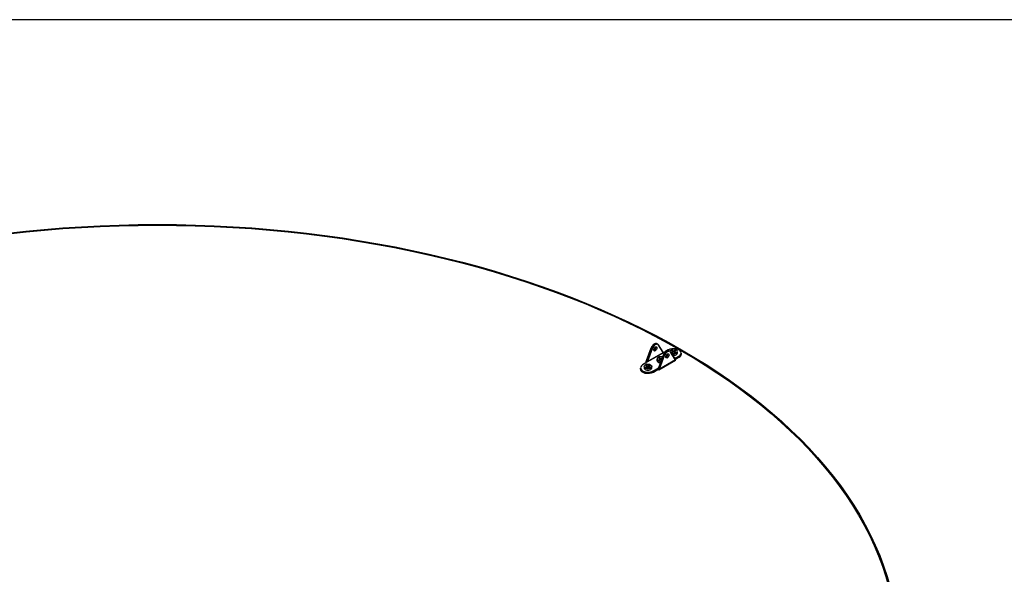
# Model space of a CAD drawing. Units: inches. Extents: x 0 to 33, y 0 to 21.6.
# Drawn here: x 6.3 to 11.5, y 18.5 to 21.5 of the extents above; entities that cross this region are included whole.
import ezdxf

# ---------------------------------------------------------------- set-up
doc = ezdxf.new("R2010")
doc.units = ezdxf.units.IN
doc.header["$MEASUREMENT"] = 0
for name, color, linetype in [('CLIP', 7, 'Continuous'), ('Default', 7, 'Continuous'), ('EDGE', 7, 'Continuous'), ('INSERT_PIN', 7, 'Continuous'), ('LAMINATE', 7, 'Continuous')]:
    doc.layers.add(name, color=color, linetype=linetype)

# ---------------------------------------------------------------- blocks, each defined once
blk = doc.blocks.new('SE')
at = {"layer": 'CLIP', "color": 7, "linetype": 'Continuous'}
for p, q in [((9.6632, 19.7776), (9.6597, 19.7796)), ((9.692, 19.7331), (9.6668, 19.7723)), ((9.6922, 19.7346), (9.6671, 19.7739)), ((9.6269, 19.7561), (9.6017, 19.6876)), ((9.6274, 19.7556), (9.6022, 19.6871)), ((9.6969, 19.7332), (9.6055, 19.6804)), ((9.6058, 19.6853), (9.631, 19.7536)), ((9.6332, 19.7529), (9.608, 19.6846)), ((9.608, 19.6846), (9.692, 19.7331)), ((9.6274, 19.7556), (9.631, 19.7536)), ((9.6917, 19.7187), (9.6666, 19.6505)), ((9.6923, 19.7182), (9.6671, 19.6499)), ((9.6705, 19.6476), (9.6958, 19.7162)), ((9.698, 19.7154), (9.6727, 19.6469)), ((9.6958, 19.7162), (9.6923, 19.7182)), ((9.6949, 19.7343), (9.6969, 19.7332)), ((9.719, 19.7465), (9.7016, 19.7365)), ((9.7198, 19.7464), (9.7101, 19.7408)), ((9.728, 19.7402), (9.7245, 19.7422)), ((9.7569, 19.6955), (9.7317, 19.7349)), ((9.7571, 19.6971), (9.7319, 19.7364)), ((9.759, 19.7037), (9.7764, 19.7138)), ((9.7898, 19.7246), (9.7898, 19.7287)), ((9.5991, 19.6773), (9.5817, 19.6672)), ((9.5999, 19.6772), (9.5825, 19.6671)), ((9.6011, 19.6864), (9.601, 19.6861)), ((9.6017, 19.6876), (9.6012, 19.6866)), ((9.6015, 19.686), (9.6014, 19.6857)), ((9.6022, 19.6871), (9.6057, 19.685)), ((9.6055, 19.6804), (9.6035, 19.6815)), ((9.6681, 19.6403), (9.7581, 19.6922)), ((9.6721, 19.6454), (9.7576, 19.6947)), ((9.7573, 19.6969), (9.7571, 19.6971)), ((9.7576, 19.6947), (9.7574, 19.6949)), ((9.7578, 19.6963), (9.7577, 19.6965)), ((9.7776, 19.7117), (9.7602, 19.7017)), ((9.7602, 19.7017), (9.7621, 19.6987)), ((9.7618, 19.698), (9.7772, 19.7069)), ((9.7621, 19.6987), (9.7776, 19.7076)), ((9.7776, 19.7117), (9.7776, 19.7076)), ((9.5692, 19.6495), (9.5692, 19.6454)), ((9.6391, 19.6345), (9.6565, 19.6445)), ((9.6399, 19.6276), (9.6554, 19.6365)), ((9.6576, 19.6425), (9.6403, 19.6324)), ((9.6403, 19.6284), (9.6557, 19.6373)), ((9.6403, 19.6324), (9.6403, 19.6284)), ((9.6557, 19.6373), (9.6576, 19.6425)), ((9.662, 19.6477), (9.6665, 19.6503)), ((9.664, 19.6466), (9.662, 19.6477)), ((9.667, 19.6497), (9.6705, 19.6476)), ((9.6701, 19.646), (9.6702, 19.6463)), ((9.6722, 19.6457), (9.6721, 19.6454))]:
    blk.add_line(p, q, dxfattribs=at)
for centre, radius, start, end in [((9.6955, 19.7368), 0.00395, 212.92, 214.8799), ((9.6961, 19.7477), 0.0134, 254.1474, 264.7804), ((9.6027, 19.6859), 0.00167, 152.3321, 159.7701), ((9.5872, 19.6821), 0.0148, 354.4013, 15.2017), ((9.5864, 19.6781), 0.0174, 11.4288, 27.9545), ((9.6213, 19.6819), 0.0159, 168.625, 185.3801), ((9.5824, 19.6972), 0.0286, 323.8861, 333.3354), ((9.7562, 19.6956), 0.00167, 32.6802, 53.0344), ((9.6605, 19.6562), 0.00856, 280.3145, 302.7194), ((9.6655, 19.6952), 0.0487, 268.2259, 275.4601), ((9.6605, 19.6715), 0.027, 277.8375, 291.1659), ((9.6629, 19.6518), 0.00388, 336.5715, 339.53)]:
    blk.add_arc(centre, radius, start, end, dxfattribs=at)
for centre, major_axis, ratio, start_param, end_param in [((9.6441, 19.7555), (-0.0135, -0.0234), 0.57735, 3.896631, 5.002235), ((9.6453, 19.7548), (-0.0144, -0.0249), 0.57735, 3.141593, 5.002235), ((9.6488, 19.7527), (-0.0144, -0.0249), 0.57735, 2.851746, 5.002235), ((9.65, 19.7521), (-0.0135, -0.0234), 0.57735, 2.851746, 5.002235), ((9.6657, 19.773), (-0.0014, -0.0009), 0.782439, 3.141593, 3.525705), ((9.6657, 19.773), (-0.0014, -0.0009), 0.782439, 1.954909, 3.141593), ((9.6285, 19.7556), (0.00156, -0.00058), 0.233359, 3.141593, 4.076686), ((9.632, 19.7535), (-0.00156, 0.00058), 0.233359, 0.935094, 2.50589), ((9.6441, 19.7555), (-0.0063, -0.0108), 0.57735, 0.490883, 2.65071), ((9.6933, 19.7182), (0.00156, -0.00058), 0.233359, 3.141593, 4.076686), ((9.6908, 19.7337), (-0.0014, -0.0009), 0.782439, 1.954909, 3.141591), ((9.7089, 19.718), (-0.0135, -0.0234), 0.57735, 3.896634, 5.002235), ((9.6909, 19.7336), (-0.00137, -0.00096), 0.738631, 1.963362, 3.139537), ((9.7101, 19.7174), (-0.0144, -0.0249), 0.57735, 3.141593, 5.002235), ((9.6954, 19.7405), (0.0107, 0.0012), 0.56808, 4.60489, 5.371992), ((9.7137, 19.7153), (-0.0144, -0.0249), 0.57735, 2.851746, 5.002235), ((9.6968, 19.7161), (0.00156, -0.00058), 0.233359, 4.076686, 5.647483), ((9.7148, 19.7146), (-0.0135, -0.0234), 0.57735, 2.851746, 5.002235), ((9.7025, 19.735), (0.00083, -0.00144), 0.57735, 3.141595, 3.867842), ((9.7025, 19.735), (0.00083, -0.00144), 0.57735, 2.356194, 3.141595), ((9.7089, 19.718), (0.0063, 0.0108), 0.57735, 3.632475, 5.792303), ((9.7198, 19.7451), (0.00083, -0.00144), 0.57735, 2.356194, 3.141593), ((9.7481, 19.7301), (-0.04, 0), 0.57735, 2.356194, 5.497787), ((9.7305, 19.7355), (-0.0014, -0.0009), 0.782439, 3.141593, 3.525705), ((9.7305, 19.7355), (-0.0014, -0.0009), 0.782439, 1.954909, 3.141593), ((9.7764, 19.7124), (0.00083, -0.00144), 0.57735, 0.785398, 2.356194), ((9.7481, 19.7287), (-0.0417, 0), 0.57735, 2.356194, 3.141593), ((9.7481, 19.7246), (-0.0417, 0), 0.57735, 2.356194, 3.141593), ((9.6108, 19.6508), (0.04, 0), 0.57735, 2.356194, 5.497787), ((9.5825, 19.6658), (0.00083, -0.00144), 0.57735, 2.356194, 3.141593), ((9.5928, 19.6799), (0.00906, 0.00218), 0.592687, 5.270662, 6.037764), ((9.5999, 19.6758), (0.00083, -0.00144), 0.57735, 2.356194, 3.141593), ((9.5928, 19.6813), (0.0107, 0.0012), 0.56808, 5.371992, 6.139094), ((9.6026, 19.6855), (0.00156, -0.00058), 0.233359, 3.141593, 3.909238), ((9.6027, 19.6859), (0.00156, -0.00058), 0.233359, 3.141593, 3.909238), ((9.6027, 19.6859), (0.00148, -0.00077), 0.057451, 3.147578, 4.095739), ((9.6027, 19.6859), (-0.00159, -0.0005), 0.420766, -1.114789, -0.839592), ((9.6032, 19.687), (0.00156, -0.00058), 0.233359, 3.141593, 4.076686), ((9.5996, 19.6872), (0.00208, 0.00361), 0.57735, 4.782811, 5.002235), ((9.6035, 19.6802), (-0.00165, 0.00023), 0.813752, 4.82773, 6.062187), ((9.6068, 19.685), (-0.0016, 0.00048), 0.19099, 0.922497, 2.454217), ((9.6069, 19.6853), (-0.00156, 0.00058), 0.233359, 0.935094, 2.50589), ((9.7661, 19.6997), (-0.0107, -0.0012), 0.56808, 5.371992, 6.139094), ((9.7555, 19.698), (0.00165, -0.00023), 0.813752, 0.45168, 1.556871), ((9.7557, 19.6962), (-0.0014, -0.0009), 0.782439, 1.954909, 3.141593), ((9.7605, 19.6998), (-0.00292, -0.00505), 0.57735, 5.993339, 6.212764), ((9.7661, 19.6983), (-0.00915, -0.00056), 0.521922, 5.3801, 6.147202), ((9.7562, 19.6956), (-0.001, -0.00133), 0.814473, 1.669979, 3.124515), ((9.7562, 19.6956), (-0.0014, -0.0009), 0.782439, 1.954909, 3.141593), ((9.7564, 19.6954), (-0.0014, -0.0009), 0.782439, 1.954909, 3.141593), ((9.759, 19.7024), (0.00083, -0.00144), 0.57735, 0.785398, 2.356194), ((9.7577, 19.6962), (-0.00152, 0.00069), 0.789644, 3.209889, 3.752865), ((9.768, 19.6953), (-0.00915, -0.00056), 0.521922, 5.3801, 5.965786), ((9.768, 19.694), (-0.0107, -0.0012), 0.56808, -0.911193, -0.683588), ((9.761, 19.6994), (-0.00083, 0.00144), 0.57735, 2.356194, 3.141593), ((9.761, 19.6994), (-0.00083, 0.00144), 0.57735, 3.141593, 3.926991), ((9.7764, 19.7083), (-0.00083, 0.00144), 0.57735, 3.141593, 3.926991), ((9.6108, 19.6495), (0.0417, 0), 0.57735, 3.141593, 5.497787), ((9.6108, 19.6454), (0.0417, 0), 0.57735, 3.141593, 5.497787), ((9.6391, 19.6331), (-0.00083, 0.00144), 0.57735, 3.926991, 5.497787), ((9.6391, 19.629), (-0.00083, 0.00144), 0.57735, 3.141593, 3.926991), ((9.6616, 19.6325), (-0.0107, -0.0012), 0.56808, 4.786307, 5.371992), ((9.6546, 19.638), (-0.00083, 0.00144), 0.57735, 3.141593, 3.926991), ((9.6616, 19.6339), (-0.00906, -0.00218), 0.592687, 4.684977, 5.270662), ((9.6635, 19.6404), (-0.0107, -0.0012), 0.56808, 4.60489, 5.371992), ((9.6565, 19.6432), (-0.00083, 0.00144), 0.57735, 3.926991, 5.497787), ((9.6635, 19.6391), (0.00906, 0.00218), 0.592687, 1.361968, 2.12907), ((9.6602, 19.6398), (-0.00025, 0.00165), 0.207676, 2.510263, 4.347036), ((9.664, 19.6452), (-0.00008, 0.00166), 0.066889, 4.43166, 5.666118), ((9.668, 19.6496), (0.00153, -0.00067), 0.274506, 3.148053, 4.092076), ((9.6681, 19.6499), (0.00156, -0.00058), 0.233359, 3.141593, 4.076686), ((9.6709, 19.6461), (0.00156, -0.00058), 0.233359, 4.244134, 5.647483), ((9.6679, 19.6477), (0.00208, 0.00361), 0.57735, 4.782811, 5.002235), ((9.6711, 19.6464), (-0.00148, 0.00077), 0.057451, 0.954146, 2.524943), ((9.6711, 19.6464), (-0.00042, 0.00161), 0.491241, 1.208471, 1.483669), ((9.6711, 19.6464), (0.00156, -0.00058), 0.233359, 4.244134, 5.647483), ((9.6716, 19.6476), (0.00156, -0.00058), 0.233359, 4.076686, 5.647483), ((9.6691, 19.6471), (0.00292, 0.00505), 0.57735, 4.782811, 5.002235)]:
    blk.add_ellipse(centre, major_axis=major_axis, ratio=ratio, start_param=start_param, end_param=end_param, dxfattribs=at)
for centre, major_axis in [((9.65, 19.7521), (-0.0063, -0.0108)), ((9.7148, 19.7146), (0.0063, 0.0108))]:
    blk.add_ellipse(centre, major_axis=major_axis, ratio=0.57735, dxfattribs=at)
for points, knots in [([(9.6969, 19.7332), (9.696, 19.7329), (9.6952, 19.7328), (9.6939, 19.7327), (9.6935, 19.7327), (9.6927, 19.7328), (9.6924, 19.7329), (9.6921, 19.733)], [0, 0, 0, 0, 0.5, 0.5, 0.75, 0.75, 1, 1, 1, 1]), ([(9.6927, 19.7342), (9.6928, 19.7342), (9.6928, 19.7341), (9.6933, 19.7339), (9.6937, 19.7337), (9.695, 19.7333), (9.696, 19.7332), (9.6969, 19.7332)], [0.2135382, 0.2135382, 0.2135382, 0.2135382, 0.25, 0.25, 0.5, 0.5, 1, 1, 1, 1]), ([(9.6014, 19.6857), (9.601, 19.6847), (9.6007, 19.6837), (9.6004, 19.6816), (9.6003, 19.6805), (9.6003, 19.6788), (9.6003, 19.6782), (9.6003, 19.6776)], [0, 0, 0, 0, 0.25, 0.25, 0.5, 0.5, 0.6684537, 0.6684537, 0.6684537, 0.6684537]), ([(9.7581, 19.6922), (9.7581, 19.6922), (9.7583, 19.6923), (9.7585, 19.6925), (9.7587, 19.6929), (9.7589, 19.6932), (9.7589, 19.6935), (9.7589, 19.6937), (9.7589, 19.6938), (9.7589, 19.694), (9.7588, 19.6942), (9.7586, 19.695), (9.758, 19.696), (9.7574, 19.6969), (9.7573, 19.6969)], [0, 0, 0, 0, 0.011956, 0.066213, 0.111693, 0.150411, 0.182337, 0.206091, 0.226203, 0.253181, 0.308814, 0.540654, 0.961173, 1, 1, 1, 1]), ([(9.7581, 19.6922), (9.7582, 19.6922), (9.7582, 19.6925), (9.7581, 19.6933), (9.7579, 19.6939), (9.7576, 19.6947)], [0.5392456, 0.5392456, 0.5392456, 0.5392456, 0.75, 0.75, 1, 1, 1, 1]), ([(9.7586, 19.6945), (9.7586, 19.6945), (9.7586, 19.6945), (9.7587, 19.6945), (9.7587, 19.6946), (9.7588, 19.6953), (9.759, 19.6957), (9.7593, 19.6963)], [0.4868337, 0.4868337, 0.4868337, 0.4868337, 0.5, 0.5, 0.75, 0.75, 1, 1, 1, 1]), ([(9.7589, 19.694), (9.7589, 19.694), (9.7589, 19.6941), (9.7588, 19.6945), (9.7592, 19.6952), (9.7593, 19.6955)], [0.2393378, 0.2393378, 0.2393378, 0.2393378, 0.3738654, 0.7596092, 1, 1, 1, 1]), ([(9.6721, 19.6454), (9.6717, 19.6442), (9.6712, 19.6431), (9.6696, 19.6413), (9.6687, 19.6405), (9.6666, 19.6395), (9.6654, 19.6391), (9.6628, 19.6387), (9.6615, 19.6386), (9.6602, 19.6385)], [0, 0, 0, 0, 0.25, 0.25, 0.5, 0.5, 0.75, 0.75, 1, 1, 1, 1]), ([(9.6606, 19.6393), (9.6616, 19.6395), (9.6627, 19.6397), (9.6647, 19.6404), (9.6656, 19.6408), (9.6673, 19.6419), (9.668, 19.6425), (9.6693, 19.6441), (9.6697, 19.645), (9.6701, 19.646)], [0, 0, 0, 0, 0.25, 0.25, 0.5, 0.5, 0.75, 0.75, 1, 1, 1, 1]), ([(9.667, 19.6497), (9.6668, 19.6492), (9.6665, 19.6489), (9.6657, 19.6484), (9.6653, 19.6482), (9.6639, 19.6478), (9.663, 19.6477), (9.662, 19.6477)], [0, 0, 0, 0, 0.25, 0.25, 0.5, 0.5, 1, 1, 1, 1]), ([(9.6665, 19.6503), (9.6664, 19.6502), (9.6663, 19.6499), (9.6658, 19.6494), (9.6654, 19.6491), (9.6651, 19.649)], [0, 0, 0, 0, 0.142816, 0.581125, 1, 1, 1, 1])]:
    blk.add_open_spline(points, degree=3, knots=knots, dxfattribs=at)
blk.add_open_spline([(9.6927, 19.7342), (9.6925, 19.7344), (9.6923, 19.7345), (9.6923, 19.7345)], degree=3, dxfattribs=at)
at = {"layer": 'EDGE', "color": 7, "linetype": 'Continuous'}
for major_axis in [(-3.9583, 0), (-3.9517, 0)]:
    blk.add_ellipse((6.991, 18.1315), major_axis=major_axis, ratio=0.57735, dxfattribs=at)
at = {"layer": 'INSERT_PIN', "color": 7, "linetype": 'Continuous'}
for p, q in [((9.7352, 19.7437), (9.7387, 19.7457)), ((9.7446, 19.7383), (9.7352, 19.7437)), ((9.745, 19.7383), (9.736, 19.7435)), ((9.7387, 19.7444), (9.7366, 19.7432)), ((9.7369, 19.7338), (9.7446, 19.7383)), ((9.7405, 19.7318), (9.7369, 19.7338)), ((9.7452, 19.7372), (9.7381, 19.7331)), ((9.7384, 19.7421), (9.7387, 19.7423)), ((9.7387, 19.7457), (9.7481, 19.7403)), ((9.7387, 19.7457), (9.7387, 19.7444)), ((9.7387, 19.7423), (9.7387, 19.7444)), ((9.7475, 19.7393), (9.7387, 19.7444)), ((9.7387, 19.7423), (9.7475, 19.7372)), ((9.7387, 19.7423), (9.7387, 19.7419)), ((9.7399, 19.7321), (9.7452, 19.7352)), ((9.7477, 19.7363), (9.7402, 19.7319)), ((9.7481, 19.7362), (9.7405, 19.7318)), ((9.7452, 19.7352), (9.7452, 19.7372)), ((9.7454, 19.7355), (9.7454, 19.7376)), ((9.7469, 19.7362), (9.7454, 19.7371)), ((9.7454, 19.7357), (9.7458, 19.7355)), ((9.7475, 19.7372), (9.7475, 19.7393)), ((9.7481, 19.7403), (9.7564, 19.7451)), ((9.7576, 19.7308), (9.7481, 19.7362)), ((9.7576, 19.7311), (9.7485, 19.7363)), ((9.7564, 19.7437), (9.7487, 19.7393)), ((9.7487, 19.7372), (9.7564, 19.7417)), ((9.7487, 19.7393), (9.7487, 19.7372)), ((9.7508, 19.7371), (9.7493, 19.7362)), ((9.7505, 19.7355), (9.7508, 19.7357)), ((9.7508, 19.7376), (9.7508, 19.7355)), ((9.7511, 19.7372), (9.7511, 19.7352)), ((9.7597, 19.7323), (9.7511, 19.7372)), ((9.7511, 19.7352), (9.7579, 19.7312)), ((9.7591, 19.7428), (9.7512, 19.7383)), ((9.7599, 19.743), (9.7517, 19.7383)), ((9.7517, 19.7383), (9.7611, 19.7328)), ((9.7564, 19.7451), (9.7599, 19.743)), ((9.7564, 19.7437), (9.7564, 19.7451)), ((9.7564, 19.7417), (9.7564, 19.7437)), ((9.7585, 19.7425), (9.7564, 19.7437)), ((9.7564, 19.7417), (9.7567, 19.7415)), ((9.7564, 19.7413), (9.7564, 19.7417)), ((9.7611, 19.7328), (9.7576, 19.7308)), ((9.7603, 19.7326), (9.7576, 19.7311)), ((9.7576, 19.7308), (9.7576, 19.7311)), ((9.769, 19.7301), (9.769, 19.7376)), ((9.5979, 19.6644), (9.6014, 19.6665)), ((9.6073, 19.659), (9.5979, 19.6644)), ((9.6077, 19.659), (9.5987, 19.6642)), ((9.6014, 19.6651), (9.5993, 19.6639)), ((9.6011, 19.6629), (9.6014, 19.6631)), ((9.6014, 19.6665), (9.6108, 19.661)), ((9.6014, 19.6651), (9.6014, 19.6665)), ((9.6014, 19.6631), (9.6014, 19.6651)), ((9.6102, 19.66), (9.6014, 19.6651)), ((9.6014, 19.6631), (9.6102, 19.658)), ((9.6014, 19.6627), (9.6014, 19.6631)), ((9.6102, 19.658), (9.6102, 19.66)), ((9.6108, 19.661), (9.6185, 19.6654)), ((9.6191, 19.6644), (9.6114, 19.66)), ((9.6114, 19.658), (9.6191, 19.6624)), ((9.6114, 19.66), (9.6114, 19.658)), ((9.6216, 19.6634), (9.6139, 19.659)), ((9.622, 19.6634), (9.6144, 19.659)), ((9.6185, 19.6654), (9.622, 19.6634)), ((9.6191, 19.6624), (9.6191, 19.6644)), ((9.6191, 19.6624), (9.6194, 19.6622)), ((9.6191, 19.6624), (9.6191, 19.662)), ((9.6586, 19.6979), (9.6586, 19.6905)), ((9.6665, 19.7041), (9.67, 19.7061)), ((9.6759, 19.6986), (9.6665, 19.7041)), ((9.6764, 19.6987), (9.6673, 19.7039)), ((9.67, 19.7047), (9.6679, 19.7035)), ((9.6683, 19.6942), (9.6759, 19.6986)), ((9.6718, 19.6922), (9.6683, 19.6942)), ((9.6765, 19.6976), (9.6695, 19.6935)), ((9.6697, 19.7025), (9.67, 19.7027)), ((9.67, 19.7061), (9.6795, 19.7007)), ((9.67, 19.7061), (9.67, 19.7047)), ((9.67, 19.7027), (9.67, 19.7047)), ((9.6789, 19.6996), (9.67, 19.7047)), ((9.67, 19.7027), (9.6789, 19.6976)), ((9.67, 19.7027), (9.67, 19.7023)), ((9.6712, 19.6925), (9.6765, 19.6956)), ((9.6791, 19.6966), (9.6716, 19.6923)), ((9.6795, 19.6966), (9.6718, 19.6922)), ((9.6765, 19.6956), (9.6765, 19.6976)), ((9.6768, 19.6959), (9.6768, 19.6979)), ((9.6783, 19.6966), (9.6768, 19.6975)), ((9.6768, 19.6961), (9.6771, 19.6959)), ((9.6789, 19.6976), (9.6789, 19.6996)), ((9.6795, 19.7007), (9.6866, 19.7048)), ((9.6828, 19.6946), (9.6795, 19.6966)), ((9.6829, 19.6949), (9.6799, 19.6966)), ((9.6859, 19.703), (9.6801, 19.6996)), ((9.6801, 19.6976), (9.685, 19.7004)), ((9.6801, 19.6996), (9.6801, 19.6976)), ((9.6822, 19.6975), (9.6807, 19.6966)), ((9.6818, 19.6959), (9.6822, 19.6961)), ((9.6822, 19.6979), (9.6822, 19.6959)), ((9.6824, 19.6976), (9.6824, 19.6956)), ((9.6837, 19.6969), (9.6824, 19.6976)), ((9.6824, 19.6956), (9.6831, 19.6952)), ((9.6848, 19.6999), (9.6826, 19.6987)), ((9.6847, 19.6996), (9.683, 19.6986)), ((9.683, 19.6986), (9.6841, 19.698)), ((9.59, 19.6583), (9.59, 19.6508)), ((9.599, 19.6542), (9.6073, 19.659)), ((9.6026, 19.6522), (9.599, 19.6542)), ((9.6026, 19.6525), (9.5999, 19.654)), ((9.6079, 19.658), (9.6005, 19.6537)), ((9.6022, 19.6527), (9.6079, 19.6559)), ((9.6104, 19.657), (9.6026, 19.6525)), ((9.6108, 19.6569), (9.6026, 19.6522)), ((9.6026, 19.6522), (9.6026, 19.6525)), ((9.6079, 19.6559), (9.6079, 19.658)), ((9.6081, 19.6563), (9.6081, 19.6583)), ((9.6096, 19.6569), (9.6081, 19.6578)), ((9.6081, 19.6565), (9.6085, 19.6563)), ((9.6203, 19.6515), (9.6108, 19.6569)), ((9.6203, 19.6518), (9.6112, 19.657)), ((9.6135, 19.6578), (9.612, 19.6569)), ((9.6132, 19.6563), (9.6135, 19.6565)), ((9.6135, 19.6583), (9.6135, 19.6563)), ((9.6138, 19.658), (9.6138, 19.6559)), ((9.6224, 19.653), (9.6138, 19.658)), ((9.6138, 19.6559), (9.6206, 19.652)), ((9.6144, 19.659), (9.6238, 19.6535)), ((9.6238, 19.6535), (9.6203, 19.6515)), ((9.623, 19.6533), (9.6203, 19.6518)), ((9.6203, 19.6518), (9.6203, 19.6515)), ((9.6317, 19.6508), (9.6317, 19.6583))]:
    blk.add_line(p, q, dxfattribs=at)
for centre, start, end in [((9.7446, 19.7376), 0, 60), ((9.7481, 19.7355), 60, 120), ((9.7517, 19.7376), 120, 180), ((9.6759, 19.6979), 0, 60), ((9.6795, 19.6959), 60, 120), ((9.683, 19.6979), 120, 180), ((9.6073, 19.6583), 0, 60), ((9.6108, 19.6563), 60, 120), ((9.6144, 19.6583), 120, 180)]:
    blk.add_arc(centre, 0.000833, start, end, dxfattribs=at)
for centre, major_axis, start_param, end_param in [((9.7481, 19.7383), (-0.02, 0), 0.970236, 6.13316), ((9.7352, 19.743), (-0.00118, 0), 3.926991, 4.712389), ((9.7481, 19.7376), (0.0208, 0), 4.183451, 6.283185), ((9.7481, 19.7301), (-0.0208, 0), 1.345478, 3.141593), ((9.7446, 19.7376), (-0.000417, -0.000722), 3.141591, 3.926991), ((9.7446, 19.7376), (-0.000417, 0.000722), 3.926991, 5.497787), ((9.7446, 19.7376), (-0.000833, 0), 2.356194, 3.141593), ((9.7446, 19.7355), (-0.000833, 0), 2.356194, 3.141593), ((9.7458, 19.7349), (-0.000417, 0.000722), 0.785398, 1.273545), ((9.7458, 19.7362), (0.000417, 0.000722), 3.308644, 3.926991), ((9.7446, 19.7349), (-0.00167, 0), 3.629739, 3.926991), ((9.7469, 19.7369), (0.000417, 0.000722), 3.926991, 5.497787), ((9.7481, 19.7369), (-0.00167, 0), 0.785398, 1.08265), ((9.7481, 19.7396), (-0.000417, -0.000722), 3.926991, 5.497787), ((9.7481, 19.7396), (-0.000833, 0), 0.785398, 2.356194), ((9.7481, 19.7376), (-0.000833, 0), 0.785398, 2.356194), ((9.7481, 19.7355), (0.000417, -0.000722), 2.356194, 3.141594), ((9.7481, 19.7396), (0.000417, -0.000722), 0.785398, 2.356194), ((9.7481, 19.7355), (-0.000417, -0.000722), 3.141591, 3.926991), ((9.7493, 19.7369), (0.000417, -0.000722), 3.926991, 5.497787), ((9.7481, 19.7369), (-0.00167, 0), 2.058943, 2.356194), ((9.7517, 19.7349), (0.00167, 0), 2.356194, 2.653446), ((9.7505, 19.7362), (-0.000417, 0.000722), 2.356194, 2.960283), ((9.7517, 19.7376), (0.000833, 0), 3.141593, 3.926991), ((9.7517, 19.7355), (0.000833, 0), 3.141593, 3.926991), ((9.7505, 19.7349), (-0.000417, -0.000722), 1.868048, 2.356194), ((9.7517, 19.7376), (-0.000417, -0.000722), 3.926991, 5.497787), ((9.7517, 19.7376), (0.000417, -0.000722), 2.356194, 3.141591), ((9.7599, 19.7423), (-0.00118, 0), 4.712389, 5.497787), ((9.7611, 19.7321), (-0.00118, 0), 4.712389, 5.497787), ((9.5979, 19.6637), (0.00118, 0), 0.785398, 1.570796), ((9.6108, 19.6603), (-0.000417, -0.000722), 3.926991, 5.497787), ((9.6108, 19.6603), (-0.000833, 0), 0.785398, 2.356194), ((9.6108, 19.6603), (0.000417, -0.000722), 0.785398, 2.356194), ((9.6185, 19.6648), (-0.000417, 0.000722), 3.926991, 5.497787), ((9.622, 19.6627), (0.000417, -0.000722), 2.356194, 3.141594), ((9.6795, 19.6986), (0.02, 0), 1.121936, 4.741969), ((9.6795, 19.6979), (-0.0208, 0), 0, 1.57856), ((9.6795, 19.6905), (0.0208, 0), 3.141593, 4.589055), ((9.6665, 19.7034), (-0.00118, 0), 3.926991, 4.712389), ((9.6759, 19.6979), (-0.000417, -0.000722), 3.14159, 3.926991), ((9.6759, 19.6979), (-0.000417, 0.000722), 3.926991, 5.497787), ((9.6759, 19.6979), (-0.000833, 0), 2.356194, 3.141593), ((9.6759, 19.6959), (-0.000833, 0), 2.356194, 3.141593), ((9.6771, 19.6952), (-0.000417, 0.000722), 0.785398, 1.273545), ((9.6771, 19.6966), (0.000417, 0.000722), 3.308644, 3.926991), ((9.6759, 19.6952), (-0.00167, 0), 3.629739, 3.926991), ((9.6783, 19.6973), (0.000417, 0.000722), 3.926991, 5.497787), ((9.6795, 19.6973), (-0.00167, 0), 0.785398, 1.08265), ((9.6795, 19.7), (-0.000417, -0.000722), 3.926991, 5.497787), ((9.6795, 19.7), (-0.000833, 0), 0.785398, 2.356194), ((9.6795, 19.6979), (-0.000833, 0), 0.785398, 2.356194), ((9.6795, 19.6959), (0.000417, -0.000722), 2.356194, 3.141594), ((9.6795, 19.7), (0.000417, -0.000722), 0.785398, 2.356194), ((9.6795, 19.6959), (-0.000417, -0.000722), 3.141593, 3.926991), ((9.6807, 19.6973), (0.000417, -0.000722), 3.926991, 5.497787), ((9.6795, 19.6973), (-0.00167, 0), 2.058943, 2.356194), ((9.683, 19.6952), (0.00167, 0), 2.356194, 2.653446), ((9.6818, 19.6966), (-0.000417, 0.000722), 2.356194, 2.960283), ((9.683, 19.6979), (0.000833, 0), 3.141593, 3.926991), ((9.683, 19.6959), (0.000833, 0), 3.141591, 3.926991), ((9.683, 19.6979), (-0.000417, -0.000722), 3.926991, 5.497787), ((9.6818, 19.6952), (-0.000417, -0.000722), 1.868048, 2.356194), ((9.683, 19.6979), (0.000417, -0.000722), 2.356194, 3.141595), ((9.6108, 19.6583), (0.0208, 0), 3.141593, 6.283185), ((9.6108, 19.6508), (-0.0208, 0), 0, 3.141593), ((9.599, 19.6535), (0.00118, 0), 0.785398, 1.570796), ((9.6073, 19.6583), (-0.000417, -0.000722), 3.141591, 3.926991), ((9.6073, 19.6583), (0.000417, -0.000722), 0.785398, 2.356194), ((9.6073, 19.6583), (-0.000833, 0), 2.356194, 3.141593), ((9.6073, 19.6563), (-0.000833, 0), 2.356194, 3.141593), ((9.6085, 19.6556), (0.000417, -0.000722), 3.926991, 4.415138), ((9.6085, 19.6569), (0.000417, 0.000722), 3.308644, 3.926991), ((9.6073, 19.6556), (-0.00167, 0), 3.629739, 3.926991), ((9.6096, 19.6576), (0.000417, 0.000722), 3.926991, 5.497787), ((9.6108, 19.6576), (-0.00167, 0), 0.785398, 1.08265), ((9.6108, 19.6583), (0.000833, 0), 3.926991, 5.497787), ((9.6108, 19.6563), (0.000417, -0.000722), 2.356194, 3.141593), ((9.6108, 19.6563), (-0.000417, -0.000722), 3.141591, 3.926991), ((9.612, 19.6576), (-0.000417, 0.000722), 0.785398, 2.356194), ((9.6108, 19.6576), (-0.00167, 0), 2.058943, 2.356194), ((9.6144, 19.6556), (0.00167, 0), 2.356194, 2.653446), ((9.6132, 19.6569), (-0.000417, 0.000722), 2.356194, 2.959354), ((9.6144, 19.6583), (0.000833, 0), 3.141593, 3.926991), ((9.6144, 19.6563), (0.000833, 0), 3.141593, 3.926991), ((9.6132, 19.6556), (-0.000417, -0.000722), 1.868048, 2.356194), ((9.6144, 19.6583), (0.000417, 0.000722), 0.785398, 2.356194), ((9.6144, 19.6583), (0.000417, -0.000722), 2.356194, 3.141594), ((9.6238, 19.6529), (0.00118, 0), 1.570796, 2.356194)]:
    blk.add_ellipse(centre, major_axis=major_axis, ratio=0.57735, start_param=start_param, end_param=end_param, dxfattribs=at)
blk.add_ellipse((9.6108, 19.659), major_axis=(-0.02, 0), ratio=0.57735, dxfattribs=at)
at = {"layer": 'LAMINATE', "color": 7, "linetype": 'Continuous'}
blk.add_ellipse((6.991, 18.1315), major_axis=(-3.9517, 0), ratio=0.57735, dxfattribs=at)

msp = doc.modelspace()

# ---------------------------------------------------------------- linework, layer by layer
at = {"layer": 'Default', "color": 7, "linetype": 'Continuous'}
msp.add_line((33, 21.51153), (1, 21.51153), dxfattribs=at)

# ---------------------------------------------------------------- block references
at = {"layer": 'Default'}
msp.add_blockref('SE', (0, 0), dxfattribs=at)

doc.saveas('drawing.dxf')
